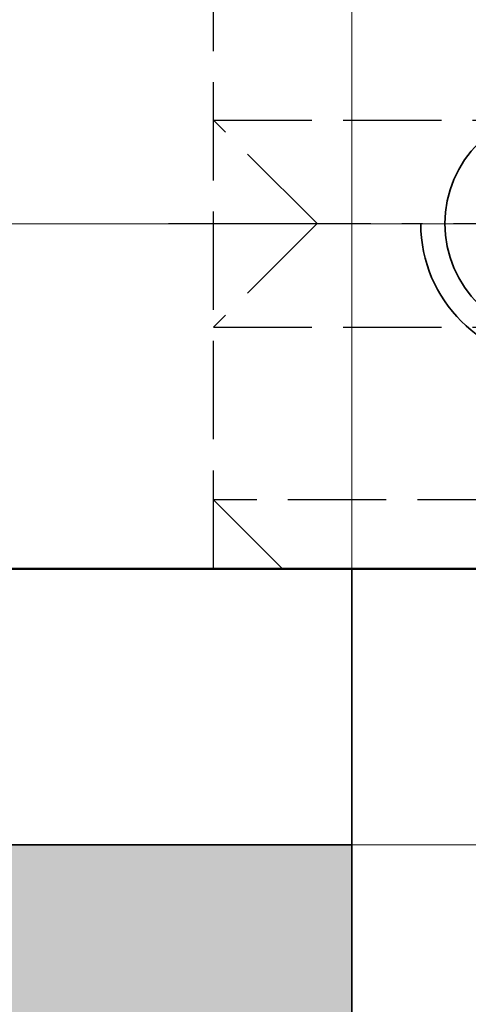
# Model space of a CAD drawing. Units: millimetres. Extents: x 0 to 29901, y 0 to 31204.
# Drawn here: x 3241 to 3247, y 2692 to 2706 of the extents above; entities that cross this region are included whole.
import ezdxf

# ---------------------------------------------------------------- set-up
doc = ezdxf.new("R2010")
doc.units = ezdxf.units.MM
doc.linetypes.add('AM_DIN_F_W050', pattern=[6.25, 4.75, -1.5])
doc.linetypes.add('AM_DIN_G_W050', pattern=[13.75, 9.75, -1.5, 1, -1.5])
for name, color, linetype, lineweight in [('Aluminium-AM_0', 40, 'Continuous', 35), ('Aluminium-AM_2', 50, 'Continuous', 70), ('AM_5', 9, 'Continuous', 20), ('AM_5 @ 1', 9, 'Continuous', 20), ('AM_5 @ 1.5', 9, 'Continuous', 20), ('AM_5 @ 5', 9, 'Continuous', 20), ('AM_8', 251, 'Continuous', 18), ('SchraubenundBeschläge-AM_0', 9, 'Continuous', 35), ('SchraubenundBeschläge-AM_1', 9, 'Continuous', 50), ('SchraubenundBeschläge-AM_3', 9, 'AM_DIN_F_W050', 25), ('SchraubenundBeschläge-AM_7', 5, 'AM_DIN_G_W050', 25)]:
    doc.layers.add(name, color=color, linetype=linetype, lineweight=lineweight)
doc.styles.get("Standard").update_dxf_attribs({"font": 'ARIALN.TTF'})
doc.dimstyles.new('AM_DIN$0', dxfattribs={"dimtxt": 3.5, "dimasz": 2.5, "dimexe": 1, "dimexo": 0, "dimgap": 1.5, "dimtad": 1, "dimdsep": 46, "dimtxsty": 'Standard', "dimblk": 'OBLIQUE', "dimcen": 0, "dimclrd": 256, "dimclre": 256, "dimclrt": 1, "dimazin": 2, "dimtp": 0.1, "dimtm": 0.1, "dimtfac": 0.71, "dimtmove": 2, "dimatfit": 3, "dimfxl": 1, "dimlwd": -1, "dimlwe": -1, "dimarcsym": 0})

# ---------------------------------------------------------------- blocks, each defined once
blk = doc.blocks.new('081011E')
at = {"layer": 'AM_8'}
h = blk.add_hatch(color=157, dxfattribs=at)
h.dxf.hatch_style = 1
h.paths.add_polyline_path([(39.26, 32.889, -0.261824), (39.5, 32.462), (39.5, 29.25), (37.5, 29.25), (37.5, 27.75), (39.5, 27.75), (39.5, 15.75), (37.5, 15.75), (37.5, 14.25), (39.5, 14.25), (39.5, 11.038, -0.261824), (39.26, 10.611), (37.48, 9.529, 0.261824), (37, 8.674), (37, 6.9, 0.585007), (37.304, 6.729), (38.828, 7.656, -0.13748), (38.984, 7.7), (39.2, 7.7, -0.414214), (39.5, 7.4), (39.5, 3.084, -0.57735), (39.35, 2.997), (37.445, 4.097, 0.798895), (37.201, 4.401), (36.984, 4.295, 0.244698), (36.819, 4.073), (36.429, 1.607, 0.466308), (36.73, 1.26), (37.652, 1.276, 0.358824), (37.947, 1.518, -0.455874), (38.34, 1.744), (38.812, 1.582, 0.083094), (39.3, 1.5), (41, 1.5), (41, 0), (75, 0), (75, 36), (63, 36, -0.414214), (62, 37), (62, 39, -0.414214), (63, 40), (63.5, 40), (63.5, 45), (59.5, 45), (59.5, 34.5, 0.414214), (60.5, 33.5), (69, 33.5, -0.414214), (72, 30.5), (72, 10, -0.414214), (69, 7), (60.267, 7, 0.339454), (59.301, 6.259), (58.627, 3.741, -0.339454), (57.661, 3), (52.5, 3), (52, 2.711), (51.5, 3), (47.3, 3, -0.414214), (42.3, 8), (42.3, 45), (39.5, 45), (39.5, 42), (39.3, 42, 0.083094), (38.812, 41.918), (38.34, 41.756, -0.414214), (37.958, 41.942), (37.931, 42.022, 0.315299), (37.652, 42.224), (36.73, 42.24, 0.466308), (36.429, 41.893), (36.819, 39.427, 0.244698), (36.984, 39.205), (37.201, 39.099, 0.798895), (37.445, 39.403), (39.35, 40.503, -0.57735), (39.5, 40.416), (39.5, 36.1, -0.414214), (39.2, 35.8), (38.984, 35.8, -0.13748), (38.828, 35.844), (37.304, 36.771, 0.585007), (37, 36.6), (37, 34.826, 0.261824), (37.48, 33.971)])
at = {"layer": 'Aluminium-AM_0'}
blk.add_lwpolyline([(60.5, 33.5, -0.414214), (59.5, 34.5), (59.5, 45), (63.5, 45), (63.5, 40), (63, 40, 0.414214), (62, 39), (62, 37, 0.414214), (63, 36), (75, 36), (75, 0)], format="xyb", dxfattribs=at)
blk = doc.blocks.new('0810101')
blk.add_blockref('081011E', (-3, -58))
blk = doc.blocks.new('SSG GB-OU')
at = {"layer": 'Aluminium-AM_0'}
blk.add_line((72, -18), (72, -22), dxfattribs=at)
at = {"layer": 'SchraubenundBeschläge-AM_0', "ltscale": 0.3}
blk.add_circle((75, -13), 1.65, dxfattribs=at)
blk.add_arc((75, -13), 2, 180, 90, dxfattribs=at)
at = {"layer": 'SchraubenundBeschläge-AM_1', "ltscale": 0.3}
blk.add_lwpolyline([(83, 64), (83, 34), (83, -18), (64.625, -18)], dxfattribs=at)
at = {"layer": 'SchraubenundBeschläge-AM_3', "ltscale": 0.3}
for p, q in [((70, -18), (70, 64)), ((70, -11.5), (80, -11.5)), ((71.5, -13), (70, -11.5)), ((71.5, -13), (70, -14.5)), ((70, -14.5), (80, -14.5))]:
    blk.add_line(p, q, dxfattribs=at)
for points in [[(80, -17), (70, -17)], [(70, -17), (71, -18)]]:
    blk.add_lwpolyline(points, dxfattribs=at)
at = {"layer": 'SchraubenundBeschläge-AM_7', "ltscale": 0.3}
blk.add_line((69.35, -13), (80.65, -13), dxfattribs=at)
blk = doc.blocks.new('KS6-OEssg')
for name in ['SSG GB-OU', '0810101']:
    blk.add_blockref(name, (3, -189))
blk = doc.blocks.new('_Oblique')
at = {"color": 0, "linetype": 'ByBlock', "lineweight": -2}
blk.add_line((-0.5, -0.5), (0.5, 0.5), dxfattribs=at)
blk = doc.blocks.new('*D26959')
at = {"layer": 'AM_5', "transparency": 16777216}
for p, q in [((3245.541, 2694.043), (3269.542, 2694.043)), ((3268.542, 2694.043), (3268.542, 2690.043)), ((3248.541, 2690.043), (3269.542, 2690.043))]:
    blk.add_line(p, q, dxfattribs=at)
at = {"layer": 'Defpoints', "color": 0, "transparency": 16777216}
for p in [(3245.541, 2694.043), (3248.541, 2690.043), (3268.542, 2690.043)]:
    blk.add_point(p, dxfattribs=at)
at = {"layer": 'AM_5', "transparency": 16777216, "xscale": 2.5, "yscale": 2.5, "zscale": 2.5}
for p, rotation in [((3268.542, 2694.043), 90), ((3268.542, 2690.043), 270)]:
    blk.add_blockref('_Oblique', p, dxfattribs=dict(at, rotation=rotation))
at = {"layer": 'AM_5', "color": 1, "transparency": 16777216, "insert": (3265.792, 2692.043), "char_height": 3.5, "attachment_point": 5, "rotation": 90}
blk.add_mtext('4', dxfattribs=at)
blk = doc.blocks.new('*D26960')
at = {"layer": 'AM_5', "transparency": 16777216}
for p, q in [((3245.541, 2694.043), (3270.042, 2694.043)), ((3268.542, 2694.043), (3268.542, 2690.043)), ((3248.541, 2690.043), (3270.042, 2690.043))]:
    blk.add_line(p, q, dxfattribs=at)
at = {"layer": 'Defpoints', "color": 0, "transparency": 16777216}
for p in [(3245.541, 2694.043), (3248.541, 2690.043), (3268.542, 2690.043)]:
    blk.add_point(p, dxfattribs=at)
at = {"layer": 'AM_5', "transparency": 16777216, "xscale": 3.75, "yscale": 3.75, "zscale": 3.75}
for p, rotation in [((3268.542, 2694.043), 90), ((3268.542, 2690.043), 270)]:
    blk.add_blockref('_Oblique', p, dxfattribs=dict(at, rotation=rotation))
at = {"layer": 'AM_5', "color": 1, "transparency": 16777216, "insert": (3280.167, 2692.043), "char_height": 5.25, "attachment_point": 5, "rotation": 90}
blk.add_mtext('4', dxfattribs=at)
blk = doc.blocks.new('*D26961')
at = {"layer": 'AM_5', "transparency": 16777216}
for p, q in [((3268.542, 2694.043), (3268.542, 2706.543)), ((3245.541, 2694.043), (3273.542, 2694.043)), ((3268.542, 2694.043), (3268.542, 2690.043)), ((3248.541, 2690.043), (3273.542, 2690.043)), ((3268.542, 2690.043), (3268.542, 2677.543))]:
    blk.add_line(p, q, dxfattribs=at)
at = {"layer": 'Defpoints', "color": 0, "transparency": 16777216}
for p in [(3245.541, 2694.043), (3248.541, 2690.043), (3268.542, 2690.043)]:
    blk.add_point(p, dxfattribs=at)
at = {"layer": 'AM_5', "transparency": 16777216, "xscale": 12.5, "yscale": 12.5, "zscale": 12.5}
for p, rotation in [((3268.542, 2694.043), 270), ((3268.542, 2690.043), 90)]:
    blk.add_blockref('_Oblique', p, dxfattribs=dict(at, rotation=rotation))
at = {"layer": 'AM_5', "color": 1, "transparency": 16777216, "insert": (3307.292, 2692.043), "char_height": 17.5, "attachment_point": 5, "rotation": 90}
blk.add_mtext('4', dxfattribs=at)
blk = doc.blocks.new('*D26975')
at = {"layer": 'AM_5', "transparency": 16777216}
for p, q in [((3170.741, 2700.043), (3155.041, 2700.043)), ((3156.541, 2700.043), (3156.541, 2694.043)), ((3245.541, 2694.043), (3155.041, 2694.043))]:
    blk.add_line(p, q, dxfattribs=at)
at = {"layer": 'Defpoints', "color": 0, "transparency": 16777216}
for p in [(3170.741, 2700.043), (3156.541, 2694.043), (3245.541, 2694.043)]:
    blk.add_point(p, dxfattribs=at)
at = {"layer": 'AM_5', "transparency": 16777216, "xscale": 3.75, "yscale": 3.75, "zscale": 3.75}
for p, rotation in [((3156.541, 2700.043), 90), ((3156.541, 2694.043), 270)]:
    blk.add_blockref('_Oblique', p, dxfattribs=dict(at, rotation=rotation))
at = {"layer": 'AM_5', "color": 1, "transparency": 16777216, "insert": (3148.986, 2697.043), "char_height": 5.25, "attachment_point": 5, "rotation": 90}
blk.add_mtext('6', dxfattribs=at)
blk = doc.blocks.new('*D26976')
at = {"layer": 'AM_5', "transparency": 16777216}
for p, q in [((3170.741, 2700.043), (3155.541, 2700.043)), ((3156.541, 2700.043), (3156.541, 2694.043)), ((3245.541, 2694.043), (3155.541, 2694.043))]:
    blk.add_line(p, q, dxfattribs=at)
at = {"layer": 'Defpoints', "color": 0, "transparency": 16777216}
for p in [(3170.741, 2700.043), (3156.541, 2694.043), (3245.541, 2694.043)]:
    blk.add_point(p, dxfattribs=at)
at = {"layer": 'AM_5', "transparency": 16777216, "xscale": 2.5, "yscale": 2.5, "zscale": 2.5}
for p, rotation in [((3156.541, 2700.043), 90), ((3156.541, 2694.043), 270)]:
    blk.add_blockref('_Oblique', p, dxfattribs=dict(at, rotation=rotation))
at = {"layer": 'AM_5', "color": 1, "transparency": 16777216, "insert": (3153.254, 2697.043), "char_height": 3.5, "attachment_point": 5, "rotation": 90}
blk.add_mtext('6', dxfattribs=at)
blk = doc.blocks.new('*D26977')
at = {"layer": 'AM_5', "transparency": 16777216}
for p, q in [((3156.541, 2700.043), (3156.541, 2712.543)), ((3170.741, 2700.043), (3151.541, 2700.043)), ((3156.541, 2700.043), (3156.541, 2694.043)), ((3245.541, 2694.043), (3151.541, 2694.043)), ((3156.541, 2694.043), (3156.541, 2681.543))]:
    blk.add_line(p, q, dxfattribs=at)
at = {"layer": 'Defpoints', "color": 0, "transparency": 16777216}
for p in [(3170.741, 2700.043), (3156.541, 2694.043), (3245.541, 2694.043)]:
    blk.add_point(p, dxfattribs=at)
at = {"layer": 'AM_5', "transparency": 16777216, "xscale": 12.5, "yscale": 12.5, "zscale": 12.5}
for p, rotation in [((3156.541, 2700.043), 270), ((3156.541, 2694.043), 90)]:
    blk.add_blockref('_Oblique', p, dxfattribs=dict(at, rotation=rotation))
at = {"layer": 'AM_5', "color": 1, "transparency": 16777216, "insert": (3131.356, 2697.043), "char_height": 17.5, "attachment_point": 5, "rotation": 90}
blk.add_mtext('6', dxfattribs=at)
blk = doc.blocks.new('*D26979')
at = {"layer": 'AM_5', "transparency": 16777216}
for p, q in [((3173.441, 2716.043), (3147.541, 2716.043)), ((3148.541, 2716.043), (3148.541, 2694.043)), ((3245.541, 2694.043), (3147.541, 2694.043))]:
    blk.add_line(p, q, dxfattribs=at)
at = {"layer": 'Defpoints', "color": 0, "transparency": 16777216}
for p in [(3173.441, 2716.043), (3148.541, 2694.043), (3245.541, 2694.043)]:
    blk.add_point(p, dxfattribs=at)
at = {"layer": 'AM_5', "transparency": 16777216, "xscale": 2.5, "yscale": 2.5, "zscale": 2.5}
for p, rotation in [((3148.541, 2716.043), 90), ((3148.541, 2694.043), 270)]:
    blk.add_blockref('_Oblique', p, dxfattribs=dict(at, rotation=rotation))
at = {"layer": 'AM_5', "color": 1, "transparency": 16777216, "insert": (3145.284, 2705.043), "char_height": 3.5, "attachment_point": 5, "rotation": 90}
blk.add_mtext('22', dxfattribs=at)
blk = doc.blocks.new('*D26980')
at = {"layer": 'AM_5', "transparency": 16777216}
for p, q in [((3173.441, 2716.043), (3147.041, 2716.043)), ((3148.541, 2716.043), (3148.541, 2694.043)), ((3245.541, 2694.043), (3147.041, 2694.043))]:
    blk.add_line(p, q, dxfattribs=at)
at = {"layer": 'Defpoints', "color": 0, "transparency": 16777216}
for p in [(3173.441, 2716.043), (3148.541, 2694.043), (3245.541, 2694.043)]:
    blk.add_point(p, dxfattribs=at)
at = {"layer": 'AM_5', "transparency": 16777216, "xscale": 3.75, "yscale": 3.75, "zscale": 3.75}
for p, rotation in [((3148.541, 2716.043), 90), ((3148.541, 2694.043), 270)]:
    blk.add_blockref('_Oblique', p, dxfattribs=dict(at, rotation=rotation))
at = {"layer": 'AM_5', "color": 1, "transparency": 16777216, "insert": (3143.656, 2705.043), "char_height": 5.25, "attachment_point": 5, "rotation": 90}
blk.add_mtext('22', dxfattribs=at)
blk = doc.blocks.new('*D26981')
at = {"layer": 'AM_5', "transparency": 16777216}
for p, q in [((3173.441, 2716.043), (3143.541, 2716.043)), ((3148.541, 2716.043), (3148.541, 2694.043)), ((3245.541, 2694.043), (3143.541, 2694.043))]:
    blk.add_line(p, q, dxfattribs=at)
at = {"layer": 'Defpoints', "color": 0, "transparency": 16777216}
for p in [(3173.441, 2716.043), (3148.541, 2694.043), (3245.541, 2694.043)]:
    blk.add_point(p, dxfattribs=at)
at = {"layer": 'AM_5', "transparency": 16777216, "xscale": 12.5, "yscale": 12.5, "zscale": 12.5}
for p, rotation in [((3148.541, 2716.043), 90), ((3148.541, 2694.043), 270)]:
    blk.add_blockref('_Oblique', p, dxfattribs=dict(at, rotation=rotation))
at = {"layer": 'AM_5', "color": 1, "transparency": 16777216, "insert": (3123.506, 2705.043), "char_height": 17.5, "attachment_point": 5, "rotation": 90}
blk.add_mtext('22', dxfattribs=at)
blk = doc.blocks.new('*D26983')
at = {"layer": 'AM_5', "transparency": 16777216}
for p, q in [((3240.541, 2716.043), (3269.541, 2716.043)), ((3268.541, 2716.043), (3268.541, 2703.043)), ((3234.041, 2703.043), (3269.541, 2703.043))]:
    blk.add_line(p, q, dxfattribs=at)
at = {"layer": 'Defpoints', "color": 0, "transparency": 16777216}
for p in [(3240.541, 2716.043), (3234.041, 2703.043), (3268.541, 2703.043)]:
    blk.add_point(p, dxfattribs=at)
at = {"layer": 'AM_5', "transparency": 16777216, "xscale": 2.5, "yscale": 2.5, "zscale": 2.5}
for p, rotation in [((3268.541, 2716.043), 90), ((3268.541, 2703.043), 270)]:
    blk.add_blockref('_Oblique', p, dxfattribs=dict(at, rotation=rotation))
at = {"layer": 'AM_5', "color": 1, "transparency": 16777216, "insert": (3265.754, 2709.543), "char_height": 3.5, "attachment_point": 5, "rotation": 90}
blk.add_mtext('13', dxfattribs=at)
blk = doc.blocks.new('*D26984')
at = {"layer": 'AM_5', "transparency": 16777216}
for p, q in [((3240.541, 2716.043), (3270.041, 2716.043)), ((3268.541, 2716.043), (3268.541, 2703.043)), ((3234.041, 2703.043), (3270.041, 2703.043))]:
    blk.add_line(p, q, dxfattribs=at)
at = {"layer": 'Defpoints', "color": 0, "transparency": 16777216}
for p in [(3240.541, 2716.043), (3234.041, 2703.043), (3268.541, 2703.043)]:
    blk.add_point(p, dxfattribs=at)
at = {"layer": 'AM_5', "transparency": 16777216, "xscale": 3.75, "yscale": 3.75, "zscale": 3.75}
for p, rotation in [((3268.541, 2716.043), 90), ((3268.541, 2703.043), 270)]:
    blk.add_blockref('_Oblique', p, dxfattribs=dict(at, rotation=rotation))
at = {"layer": 'AM_5', "color": 1, "transparency": 16777216, "insert": (3264.361, 2709.543), "char_height": 5.25, "attachment_point": 5, "rotation": 90}
blk.add_mtext('13', dxfattribs=at)
blk = doc.blocks.new('*D26985')
at = {"layer": 'AM_5', "transparency": 16777216}
for p, q in [((3240.541, 2716.043), (3273.541, 2716.043)), ((3268.541, 2716.043), (3268.541, 2703.043)), ((3234.041, 2703.043), (3273.541, 2703.043))]:
    blk.add_line(p, q, dxfattribs=at)
at = {"layer": 'Defpoints', "color": 0, "transparency": 16777216}
for p in [(3240.541, 2716.043), (3234.041, 2703.043), (3268.541, 2703.043)]:
    blk.add_point(p, dxfattribs=at)
at = {"layer": 'AM_5', "transparency": 16777216, "xscale": 12.5, "yscale": 12.5, "zscale": 12.5}
for p, rotation in [((3268.541, 2716.043), 90), ((3268.541, 2703.043), 270)]:
    blk.add_blockref('_Oblique', p, dxfattribs=dict(at, rotation=rotation))
at = {"layer": 'AM_5', "color": 1, "transparency": 16777216, "insert": (3307.846, 2709.543), "char_height": 17.5, "attachment_point": 5, "rotation": 90}
blk.add_mtext('13', dxfattribs=at)
blk = doc.blocks.new('*D26987')
at = {"layer": 'AM_5', "transparency": 16777216}
for p, q in [((3234.041, 2703.043), (3269.542, 2703.043)), ((3268.542, 2703.043), (3268.542, 2694.043)), ((3245.541, 2694.043), (3269.542, 2694.043))]:
    blk.add_line(p, q, dxfattribs=at)
at = {"layer": 'Defpoints', "color": 0, "transparency": 16777216}
for p in [(3234.041, 2703.043), (3245.541, 2694.043), (3268.542, 2694.043)]:
    blk.add_point(p, dxfattribs=at)
at = {"layer": 'AM_5', "transparency": 16777216, "xscale": 2.5, "yscale": 2.5, "zscale": 2.5}
for p, rotation in [((3268.542, 2703.043), 90), ((3268.542, 2694.043), 270)]:
    blk.add_blockref('_Oblique', p, dxfattribs=dict(at, rotation=rotation))
at = {"layer": 'AM_5', "color": 1, "transparency": 16777216, "insert": (3265.755, 2698.543), "char_height": 3.5, "attachment_point": 5, "rotation": 90}
blk.add_mtext('9', dxfattribs=at)
blk = doc.blocks.new('*D26988')
at = {"layer": 'AM_5', "transparency": 16777216}
for p, q in [((3234.041, 2703.043), (3270.042, 2703.043)), ((3268.542, 2703.043), (3268.542, 2694.043)), ((3245.541, 2694.043), (3270.042, 2694.043))]:
    blk.add_line(p, q, dxfattribs=at)
at = {"layer": 'Defpoints', "color": 0, "transparency": 16777216}
for p in [(3234.041, 2703.043), (3245.541, 2694.043), (3268.542, 2694.043)]:
    blk.add_point(p, dxfattribs=at)
at = {"layer": 'AM_5', "transparency": 16777216, "xscale": 3.75, "yscale": 3.75, "zscale": 3.75}
for p, rotation in [((3268.542, 2703.043), 90), ((3268.542, 2694.043), 270)]:
    blk.add_blockref('_Oblique', p, dxfattribs=dict(at, rotation=rotation))
at = {"layer": 'AM_5', "color": 1, "transparency": 16777216, "insert": (3264.361, 2698.543), "char_height": 5.25, "attachment_point": 5, "rotation": 90}
blk.add_mtext('9', dxfattribs=at)
blk = doc.blocks.new('*D26989')
at = {"layer": 'AM_5', "transparency": 16777216}
for p, q in [((3268.542, 2703.043), (3268.542, 2715.543)), ((3234.041, 2703.043), (3273.542, 2703.043)), ((3268.542, 2703.043), (3268.542, 2694.043)), ((3245.541, 2694.043), (3273.542, 2694.043)), ((3268.542, 2694.043), (3268.542, 2681.543))]:
    blk.add_line(p, q, dxfattribs=at)
at = {"layer": 'Defpoints', "color": 0, "transparency": 16777216}
for p in [(3234.041, 2703.043), (3245.541, 2694.043), (3268.542, 2694.043)]:
    blk.add_point(p, dxfattribs=at)
at = {"layer": 'AM_5', "transparency": 16777216, "xscale": 12.5, "yscale": 12.5, "zscale": 12.5}
for p, rotation in [((3268.542, 2703.043), 270), ((3268.542, 2694.043), 90)]:
    blk.add_blockref('_Oblique', p, dxfattribs=dict(at, rotation=rotation))
at = {"layer": 'AM_5', "color": 1, "transparency": 16777216, "insert": (3307.847, 2698.543), "char_height": 17.5, "attachment_point": 5, "rotation": 90}
blk.add_mtext('9', dxfattribs=at)
blk = doc.blocks.new('*D20081')
at = {"layer": 'AM_5', "transparency": 16777216}
for p, q in [((3170.741, 2700.043), (3155.541, 2700.043)), ((3156.541, 2700.043), (3156.541, 2694.043)), ((3245.541, 2694.043), (3155.541, 2694.043))]:
    blk.add_line(p, q, dxfattribs=at)
at = {"layer": 'Defpoints', "color": 0, "transparency": 16777216}
for p in [(3170.741, 2700.043), (3156.541, 2694.043), (3245.541, 2694.043)]:
    blk.add_point(p, dxfattribs=at)
at = {"layer": 'AM_5', "transparency": 16777216, "xscale": 2.5, "yscale": 2.5, "zscale": 2.5}
for p, rotation in [((3156.541, 2700.043), 90), ((3156.541, 2694.043), 270)]:
    blk.add_blockref('_Oblique', p, dxfattribs=dict(at, rotation=rotation))
at = {"layer": 'AM_5', "color": 1, "transparency": 16777216, "insert": (3153.254, 2697.043), "char_height": 3.5, "attachment_point": 5, "rotation": 90}
blk.add_mtext('6', dxfattribs=at)
blk = doc.blocks.new('*D26991')
at = {"layer": 'AM_5', "transparency": 16777216}
for p, q in [((3173.441, 2716.043), (3147.541, 2716.043)), ((3148.541, 2716.043), (3148.541, 2694.043)), ((3245.541, 2694.043), (3147.541, 2694.043))]:
    blk.add_line(p, q, dxfattribs=at)
at = {"layer": 'Defpoints', "color": 0, "transparency": 16777216}
for p in [(3173.441, 2716.043), (3148.541, 2694.043), (3245.541, 2694.043)]:
    blk.add_point(p, dxfattribs=at)
at = {"layer": 'AM_5', "transparency": 16777216, "xscale": 2.5, "yscale": 2.5, "zscale": 2.5}
for p, rotation in [((3148.541, 2716.043), 90), ((3148.541, 2694.043), 270)]:
    blk.add_blockref('_Oblique', p, dxfattribs=dict(at, rotation=rotation))
at = {"layer": 'AM_5', "color": 1, "transparency": 16777216, "insert": (3145.284, 2705.043), "char_height": 3.5, "attachment_point": 5, "rotation": 90}
blk.add_mtext('22', dxfattribs=at)
blk = doc.blocks.new('*D26992')
at = {"layer": 'AM_5', "transparency": 16777216}
for p, q in [((3173.441, 2716.043), (3147.041, 2716.043)), ((3148.541, 2716.043), (3148.541, 2694.043)), ((3245.541, 2694.043), (3147.041, 2694.043))]:
    blk.add_line(p, q, dxfattribs=at)
at = {"layer": 'Defpoints', "color": 0, "transparency": 16777216}
for p in [(3173.441, 2716.043), (3148.541, 2694.043), (3245.541, 2694.043)]:
    blk.add_point(p, dxfattribs=at)
at = {"layer": 'AM_5', "transparency": 16777216, "xscale": 3.75, "yscale": 3.75, "zscale": 3.75}
for p, rotation in [((3148.541, 2716.043), 90), ((3148.541, 2694.043), 270)]:
    blk.add_blockref('_Oblique', p, dxfattribs=dict(at, rotation=rotation))
at = {"layer": 'AM_5', "color": 1, "transparency": 16777216, "insert": (3143.656, 2705.043), "char_height": 5.25, "attachment_point": 5, "rotation": 90}
blk.add_mtext('22', dxfattribs=at)
blk = doc.blocks.new('*D26993')
at = {"layer": 'AM_5', "transparency": 16777216}
for p, q in [((3173.441, 2716.043), (3143.541, 2716.043)), ((3148.541, 2716.043), (3148.541, 2694.043)), ((3245.541, 2694.043), (3143.541, 2694.043))]:
    blk.add_line(p, q, dxfattribs=at)
at = {"layer": 'Defpoints', "color": 0, "transparency": 16777216}
for p in [(3173.441, 2716.043), (3148.541, 2694.043), (3245.541, 2694.043)]:
    blk.add_point(p, dxfattribs=at)
at = {"layer": 'AM_5', "transparency": 16777216, "xscale": 12.5, "yscale": 12.5, "zscale": 12.5}
for p, rotation in [((3148.541, 2716.043), 90), ((3148.541, 2694.043), 270)]:
    blk.add_blockref('_Oblique', p, dxfattribs=dict(at, rotation=rotation))
at = {"layer": 'AM_5', "color": 1, "transparency": 16777216, "insert": (3123.506, 2705.043), "char_height": 17.5, "attachment_point": 5, "rotation": 90}
blk.add_mtext('22', dxfattribs=at)
blk = doc.blocks.new('*D26999')
at = {"layer": 'AM_5', "transparency": 16777216}
for p, q in [((3148.541, 2694.043), (3148.541, 2696.543)), ((3245.541, 2694.043), (3147.541, 2694.043)), ((3148.541, 2693.043), (3148.541, 2694.043)), ((3162.572, 2693.043), (3147.541, 2693.043)), ((3148.541, 2693.043), (3148.541, 2690.543))]:
    blk.add_line(p, q, dxfattribs=at)
at = {"layer": 'Defpoints', "color": 0, "transparency": 16777216}
for p in [(3148.541, 2694.043), (3245.541, 2694.043), (3162.572, 2693.043)]:
    blk.add_point(p, dxfattribs=at)
at = {"layer": 'AM_5', "transparency": 16777216, "xscale": 2.5, "yscale": 2.5, "zscale": 2.5}
for p, rotation in [((3148.541, 2694.043), 270), ((3148.541, 2693.043), 90)]:
    blk.add_blockref('_Oblique', p, dxfattribs=dict(at, rotation=rotation))
at = {"layer": 'AM_5', "color": 1, "transparency": 16777216, "insert": (3148.541, 2684.301), "char_height": 3.5, "attachment_point": 5, "rotation": 90}
blk.add_mtext('1', dxfattribs=at)
blk = doc.blocks.new('*D27000')
at = {"layer": 'AM_5', "transparency": 16777216}
for p, q in [((3148.541, 2694.043), (3148.541, 2695.71)), ((3245.541, 2694.043), (3147.875, 2694.043)), ((3148.541, 2693.043), (3148.541, 2694.043)), ((3162.572, 2693.043), (3147.875, 2693.043)), ((3148.541, 2693.043), (3148.541, 2691.377))]:
    blk.add_line(p, q, dxfattribs=at)
at = {"layer": 'Defpoints', "color": 0, "transparency": 16777216}
for p in [(3148.541, 2694.043), (3245.541, 2694.043), (3162.572, 2693.043)]:
    blk.add_point(p, dxfattribs=at)
at = {"layer": 'AM_5', "transparency": 16777216, "xscale": 1.666666666666667, "yscale": 1.666666666666667, "zscale": 1.666666666666667}
for p, rotation in [((3148.541, 2694.043), 270), ((3148.541, 2693.043), 90)]:
    blk.add_blockref('_Oblique', p, dxfattribs=dict(at, rotation=rotation))
at = {"layer": 'AM_5', "color": 1, "transparency": 16777216, "insert": (3148.541, 2684.301), "char_height": 2.333, "attachment_point": 5, "rotation": 90}
blk.add_mtext('1', dxfattribs=at)
blk = doc.blocks.new('*D27001')
at = {"layer": 'AM_5', "transparency": 16777216}
for p, q in [((3148.541, 2694.043), (3148.541, 2702.377)), ((3245.541, 2694.043), (3145.208, 2694.043)), ((3148.541, 2693.043), (3148.541, 2694.043)), ((3162.572, 2693.043), (3145.208, 2693.043)), ((3148.541, 2693.043), (3148.541, 2684.71))]:
    blk.add_line(p, q, dxfattribs=at)
at = {"layer": 'Defpoints', "color": 0, "transparency": 16777216}
for p in [(3148.541, 2694.043), (3245.541, 2694.043), (3162.572, 2693.043)]:
    blk.add_point(p, dxfattribs=at)
at = {"layer": 'AM_5', "transparency": 16777216, "xscale": 8.333333333333332, "yscale": 8.333333333333332, "zscale": 8.333333333333332}
for p, rotation in [((3148.541, 2694.043), 270), ((3148.541, 2693.043), 90)]:
    blk.add_blockref('_Oblique', p, dxfattribs=dict(at, rotation=rotation))
at = {"layer": 'AM_5', "color": 1, "transparency": 16777216, "insert": (3148.541, 2684.301), "char_height": 11.667, "attachment_point": 5, "rotation": 90}
blk.add_mtext('1', dxfattribs=at)
blk = doc.blocks.new('*D27003')
at = {"layer": 'AM_5', "transparency": 16777216}
for p, q in [((3173.441, 2716.043), (3147.041, 2716.043)), ((3148.541, 2716.043), (3148.541, 2694.043)), ((3245.541, 2694.043), (3147.041, 2694.043))]:
    blk.add_line(p, q, dxfattribs=at)
at = {"layer": 'Defpoints', "color": 0, "transparency": 16777216}
for p in [(3173.441, 2716.043), (3148.541, 2694.043), (3245.541, 2694.043)]:
    blk.add_point(p, dxfattribs=at)
at = {"layer": 'AM_5', "transparency": 16777216, "xscale": 3.75, "yscale": 3.75, "zscale": 3.75}
for p, rotation in [((3148.541, 2716.043), 90), ((3148.541, 2694.043), 270)]:
    blk.add_blockref('_Oblique', p, dxfattribs=dict(at, rotation=rotation))
at = {"layer": 'AM_5', "color": 1, "transparency": 16777216, "insert": (3143.656, 2705.043), "char_height": 5.25, "attachment_point": 5, "rotation": 90}
blk.add_mtext('22', dxfattribs=at)
blk = doc.blocks.new('*D27004')
at = {"layer": 'AM_5', "transparency": 16777216}
for p, q in [((3173.441, 2716.043), (3147.541, 2716.043)), ((3148.541, 2716.043), (3148.541, 2694.043)), ((3245.541, 2694.043), (3147.541, 2694.043))]:
    blk.add_line(p, q, dxfattribs=at)
at = {"layer": 'Defpoints', "color": 0, "transparency": 16777216}
for p in [(3173.441, 2716.043), (3148.541, 2694.043), (3245.541, 2694.043)]:
    blk.add_point(p, dxfattribs=at)
at = {"layer": 'AM_5', "transparency": 16777216, "xscale": 2.5, "yscale": 2.5, "zscale": 2.5}
for p, rotation in [((3148.541, 2716.043), 90), ((3148.541, 2694.043), 270)]:
    blk.add_blockref('_Oblique', p, dxfattribs=dict(at, rotation=rotation))
at = {"layer": 'AM_5', "color": 1, "transparency": 16777216, "insert": (3145.284, 2705.043), "char_height": 3.5, "attachment_point": 5, "rotation": 90}
blk.add_mtext('22', dxfattribs=at)
blk = doc.blocks.new('*D27005')
at = {"layer": 'AM_5', "transparency": 16777216}
for p, q in [((3173.441, 2716.043), (3143.541, 2716.043)), ((3148.541, 2716.043), (3148.541, 2694.043)), ((3245.541, 2694.043), (3143.541, 2694.043))]:
    blk.add_line(p, q, dxfattribs=at)
at = {"layer": 'Defpoints', "color": 0, "transparency": 16777216}
for p in [(3173.441, 2716.043), (3148.541, 2694.043), (3245.541, 2694.043)]:
    blk.add_point(p, dxfattribs=at)
at = {"layer": 'AM_5', "transparency": 16777216, "xscale": 12.5, "yscale": 12.5, "zscale": 12.5}
for p, rotation in [((3148.541, 2716.043), 90), ((3148.541, 2694.043), 270)]:
    blk.add_blockref('_Oblique', p, dxfattribs=dict(at, rotation=rotation))
at = {"layer": 'AM_5', "color": 1, "transparency": 16777216, "insert": (3123.506, 2705.043), "char_height": 17.5, "attachment_point": 5, "rotation": 90}
blk.add_mtext('22', dxfattribs=at)
blk = doc.blocks.new('*D925')
at = {"layer": 'AM_5', "transparency": 16777216}
for p, q in [((3245.541, 2694.043), (3245.541, 2791.043)), ((3248.541, 2690.043), (3248.541, 2791.043)), ((3245.541, 2790.043), (3243.041, 2790.043)), ((3245.541, 2790.043), (3248.541, 2790.043)), ((3248.541, 2790.043), (3251.041, 2790.043))]:
    blk.add_line(p, q, dxfattribs=at)
at = {"layer": 'Defpoints', "color": 0, "transparency": 16777216}
for p in [(3248.541, 2790.043), (3245.541, 2694.043), (3248.541, 2690.043)]:
    blk.add_point(p, dxfattribs=at)
at = {"layer": 'AM_5', "transparency": 16777216, "xscale": 2.5, "yscale": 2.5, "zscale": 2.5}
blk.add_blockref('_Oblique', (3245.541, 2790.043), dxfattribs=at)
at = {"layer": 'AM_5', "transparency": 16777216, "xscale": 2.5, "yscale": 2.5, "zscale": 2.5, "rotation": 180}
blk.add_blockref('_Oblique', (3248.541, 2790.043), dxfattribs=at)
at = {"layer": 'AM_5', "color": 1, "transparency": 16777216, "insert": (3257.826, 2790.043), "char_height": 3.5, "attachment_point": 5}
blk.add_mtext('3', dxfattribs=at)
blk = doc.blocks.new('*U33519')
at = {"layer": 'AM_5 @ 1'}
dim = blk.add_linear_dim(base=(3268.542, 2690.043), p1=(3245.541, 2694.043), p2=(3248.541, 2690.043), angle=90, dimstyle='AM_DIN$0', override={"dimscale": 1, "dimgap": 1, "dimtix": 0, "dimtofl": 1, "dimtmove": 2, "dimatfit": 3}, dxfattribs=at)
dim.commit()
dim.dimension.update_dxf_attribs({"geometry": '*D26959', "text_midpoint": (3265.792, 2692.043)})
at = {"layer": 'AM_5 @ 1.5'}
dim = blk.add_linear_dim(base=(3268.542, 2690.043), p1=(3245.541, 2694.043), p2=(3248.541, 2690.043), angle=90, dimstyle='AM_DIN$0', override={"dimscale": 1.5, "dimgap": 1, "dimtix": 0, "dimtofl": 1, "dimtmove": 2, "dimatfit": 3}, dxfattribs=at)
dim.commit()
dim.dimension.update_dxf_attribs({"geometry": '*D26960', "text_midpoint": (3280.167, 2692.043)})
at = {"layer": 'AM_5 @ 5'}
dim = blk.add_linear_dim(base=(3268.542, 2690.043), p1=(3245.541, 2694.043), p2=(3248.541, 2690.043), angle=90, dimstyle='AM_DIN$0', override={"dimscale": 5, "dimgap": 1, "dimtix": 0, "dimtofl": 1, "dimtmove": 2, "dimatfit": 3}, dxfattribs=at)
dim.commit()
dim.dimension.update_dxf_attribs({"geometry": '*D26961', "text_midpoint": (3307.292, 2692.043)})
blk = doc.blocks.new('*U33523')
at = {"layer": 'AM_5 @ 1'}
dim = blk.add_linear_dim(base=(3156.541, 2694.043), p1=(3170.741, 2700.043), p2=(3245.541, 2694.043), angle=90, dimstyle='AM_DIN$0', override={"dimscale": 1, "dimtix": 0, "dimtofl": 1, "dimtmove": 2, "dimatfit": 3}, dxfattribs=at)
dim.commit()
dim.dimension.update_dxf_attribs({"geometry": '*D26976', "text_midpoint": (3153.254, 2697.043)})
at = {"layer": 'AM_5 @ 1.5'}
dim = blk.add_linear_dim(base=(3156.541, 2694.043), p1=(3170.741, 2700.043), p2=(3245.541, 2694.043), angle=90, dimstyle='AM_DIN$0', override={"dimscale": 1.5, "dimtix": 0, "dimtofl": 1, "dimtmove": 2, "dimatfit": 3}, dxfattribs=at)
dim.commit()
dim.dimension.update_dxf_attribs({"geometry": '*D26975', "text_midpoint": (3148.986, 2697.043)})
at = {"layer": 'AM_5 @ 5'}
dim = blk.add_linear_dim(base=(3156.541, 2694.043), p1=(3170.741, 2700.043), p2=(3245.541, 2694.043), angle=90, dimstyle='AM_DIN$0', override={"dimscale": 5, "dimtix": 0, "dimtofl": 1, "dimtmove": 2, "dimatfit": 3}, dxfattribs=at)
dim.commit()
dim.dimension.update_dxf_attribs({"geometry": '*D26977', "text_midpoint": (3131.356, 2697.043)})
blk = doc.blocks.new('*U33524')
at = {"layer": 'AM_5 @ 1'}
dim = blk.add_linear_dim(base=(3148.541, 2694.043), p1=(3173.441, 2716.043), p2=(3245.541, 2694.043), angle=90, dimstyle='AM_DIN$0', override={"dimscale": 1, "dimtix": 0, "dimtofl": 1, "dimtmove": 2, "dimatfit": 3}, dxfattribs=at)
dim.commit()
dim.dimension.update_dxf_attribs({"geometry": '*D26979', "text_midpoint": (3145.284, 2705.043)})
at = {"layer": 'AM_5 @ 1.5'}
dim = blk.add_linear_dim(base=(3148.541, 2694.043), p1=(3173.441, 2716.043), p2=(3245.541, 2694.043), angle=90, dimstyle='AM_DIN$0', override={"dimscale": 1.5, "dimtix": 0, "dimtofl": 1, "dimtmove": 2, "dimatfit": 3}, dxfattribs=at)
dim.commit()
dim.dimension.update_dxf_attribs({"geometry": '*D26980', "text_midpoint": (3143.656, 2705.043)})
at = {"layer": 'AM_5 @ 5'}
dim = blk.add_linear_dim(base=(3148.541, 2694.043), p1=(3173.441, 2716.043), p2=(3245.541, 2694.043), angle=90, dimstyle='AM_DIN$0', override={"dimscale": 5, "dimtix": 0, "dimtofl": 1, "dimtmove": 2, "dimatfit": 3}, dxfattribs=at)
dim.commit()
dim.dimension.update_dxf_attribs({"geometry": '*D26981', "text_midpoint": (3123.506, 2705.043)})
blk = doc.blocks.new('*U33525')
at = {"layer": 'AM_5 @ 1'}
dim = blk.add_linear_dim(base=(3268.541, 2703.043), p1=(3240.541, 2716.043), p2=(3234.041, 2703.043), angle=90, dimstyle='AM_DIN$0', override={"dimscale": 1, "dimgap": 1, "dimtix": 0, "dimtofl": 1, "dimtmove": 2, "dimatfit": 3}, dxfattribs=at)
dim.commit()
dim.dimension.update_dxf_attribs({"geometry": '*D26983', "text_midpoint": (3265.754, 2709.543)})
at = {"layer": 'AM_5 @ 1.5'}
dim = blk.add_linear_dim(base=(3268.541, 2703.043), p1=(3240.541, 2716.043), p2=(3234.041, 2703.043), angle=90, dimstyle='AM_DIN$0', override={"dimscale": 1.5, "dimgap": 1, "dimtix": 0, "dimtofl": 1, "dimtmove": 2, "dimatfit": 3}, dxfattribs=at)
dim.commit()
dim.dimension.update_dxf_attribs({"geometry": '*D26984', "text_midpoint": (3264.361, 2709.543)})
at = {"layer": 'AM_5 @ 5'}
dim = blk.add_linear_dim(base=(3268.541, 2703.043), p1=(3240.541, 2716.043), p2=(3234.041, 2703.043), angle=90, dimstyle='AM_DIN$0', override={"dimscale": 5, "dimgap": 1, "dimtix": 0, "dimtofl": 1, "dimtmove": 2, "dimatfit": 3}, dxfattribs=at)
dim.commit()
dim.dimension.update_dxf_attribs({"geometry": '*D26985', "text_midpoint": (3307.846, 2709.543)})
blk = doc.blocks.new('*U33526')
at = {"layer": 'AM_5 @ 1'}
dim = blk.add_linear_dim(base=(3268.542, 2694.043), p1=(3234.041, 2703.043), p2=(3245.541, 2694.043), angle=90, dimstyle='AM_DIN$0', override={"dimscale": 1, "dimgap": 1, "dimtix": 0, "dimtofl": 1, "dimtmove": 2, "dimatfit": 3}, dxfattribs=at)
dim.commit()
dim.dimension.update_dxf_attribs({"geometry": '*D26987', "text_midpoint": (3265.755, 2698.543)})
at = {"layer": 'AM_5 @ 1.5'}
dim = blk.add_linear_dim(base=(3268.542, 2694.043), p1=(3234.041, 2703.043), p2=(3245.541, 2694.043), angle=90, dimstyle='AM_DIN$0', override={"dimscale": 1.5, "dimgap": 1, "dimtix": 0, "dimtofl": 1, "dimtmove": 2, "dimatfit": 3}, dxfattribs=at)
dim.commit()
dim.dimension.update_dxf_attribs({"geometry": '*D26988', "text_midpoint": (3264.361, 2698.543)})
at = {"layer": 'AM_5 @ 5'}
dim = blk.add_linear_dim(base=(3268.542, 2694.043), p1=(3234.041, 2703.043), p2=(3245.541, 2694.043), angle=90, dimstyle='AM_DIN$0', override={"dimscale": 5, "dimgap": 1, "dimtix": 0, "dimtofl": 1, "dimtmove": 2, "dimatfit": 3}, dxfattribs=at)
dim.commit()
dim.dimension.update_dxf_attribs({"geometry": '*D26989', "text_midpoint": (3307.847, 2698.543)})
blk = doc.blocks.new('*U33527')
at = {"layer": 'AM_5 @ 1'}
dim = blk.add_linear_dim(base=(3148.541, 2694.043), p1=(3173.441, 2716.043), p2=(3245.541, 2694.043), angle=90, dimstyle='AM_DIN$0', override={"dimscale": 1, "dimtix": 0, "dimtofl": 1, "dimtmove": 2, "dimatfit": 3}, dxfattribs=at)
dim.commit()
dim.dimension.update_dxf_attribs({"geometry": '*D26991', "text_midpoint": (3145.284, 2705.043)})
at = {"layer": 'AM_5 @ 1.5'}
dim = blk.add_linear_dim(base=(3148.541, 2694.043), p1=(3173.441, 2716.043), p2=(3245.541, 2694.043), angle=90, dimstyle='AM_DIN$0', override={"dimscale": 1.5, "dimtix": 0, "dimtofl": 1, "dimtmove": 2, "dimatfit": 3}, dxfattribs=at)
dim.commit()
dim.dimension.update_dxf_attribs({"geometry": '*D26992', "text_midpoint": (3143.656, 2705.043)})
at = {"layer": 'AM_5 @ 5'}
dim = blk.add_linear_dim(base=(3148.541, 2694.043), p1=(3173.441, 2716.043), p2=(3245.541, 2694.043), angle=90, dimstyle='AM_DIN$0', override={"dimscale": 5, "dimtix": 0, "dimtofl": 1, "dimtmove": 2, "dimatfit": 3}, dxfattribs=at)
dim.commit()
dim.dimension.update_dxf_attribs({"geometry": '*D26993', "text_midpoint": (3123.506, 2705.043)})
blk = doc.blocks.new('*U33529')
at = {"layer": 'AM_5 @ 1'}
dim = blk.add_linear_dim(base=(3148.541, 2694.043), p1=(3162.572, 2693.043), p2=(3245.541, 2694.043), angle=90, dimstyle='AM_DIN$0', override={"dimscale": 1, "dimtxt": 2.333333, "dimasz": 1.666667, "dimexe": 0.666667, "dimexo": 0, "dimgap": 1, "dimcen": 0, "dimtix": 0, "dimtofl": 1, "dimtmove": 2, "dimatfit": 3}, dxfattribs=at)
dim.commit()
dim.dimension.update_dxf_attribs({"geometry": '*D27000', "text_midpoint": (3148.541, 2684.301), "dimtype": 128})
at = {"layer": 'AM_5 @ 1.5'}
dim = blk.add_linear_dim(base=(3148.541, 2694.043), p1=(3162.572, 2693.043), p2=(3245.541, 2694.043), angle=90, dimstyle='AM_DIN$0', override={"dimscale": 1.5, "dimtxt": 2.333333, "dimasz": 1.666667, "dimexe": 0.666667, "dimexo": 0, "dimgap": 1, "dimcen": 0, "dimtix": 0, "dimtofl": 1, "dimtmove": 2, "dimatfit": 3}, dxfattribs=at)
dim.commit()
dim.dimension.update_dxf_attribs({"geometry": '*D26999', "text_midpoint": (3148.541, 2684.301), "dimtype": 128})
at = {"layer": 'AM_5 @ 5'}
dim = blk.add_linear_dim(base=(3148.541, 2694.043), p1=(3162.572, 2693.043), p2=(3245.541, 2694.043), angle=90, dimstyle='AM_DIN$0', override={"dimscale": 5, "dimtxt": 2.333333, "dimasz": 1.666667, "dimexe": 0.666667, "dimexo": 0, "dimgap": 1, "dimcen": 0, "dimtix": 0, "dimtofl": 1, "dimtmove": 2, "dimatfit": 3}, dxfattribs=at)
dim.commit()
dim.dimension.update_dxf_attribs({"geometry": '*D27001', "text_midpoint": (3148.541, 2684.301), "dimtype": 128})
blk = doc.blocks.new('*U33530')
at = {"layer": 'AM_5 @ 1'}
dim = blk.add_linear_dim(base=(3148.541, 2694.043), p1=(3173.441, 2716.043), p2=(3245.541, 2694.043), angle=90, dimstyle='AM_DIN$0', override={"dimscale": 1, "dimtix": 0, "dimtofl": 1, "dimtmove": 2, "dimatfit": 3}, dxfattribs=at)
dim.commit()
dim.dimension.update_dxf_attribs({"geometry": '*D27004', "text_midpoint": (3145.284, 2705.043)})
at = {"layer": 'AM_5 @ 1.5'}
dim = blk.add_linear_dim(base=(3148.541, 2694.043), p1=(3173.441, 2716.043), p2=(3245.541, 2694.043), angle=90, dimstyle='AM_DIN$0', override={"dimscale": 1.5, "dimtix": 0, "dimtofl": 1, "dimtmove": 2, "dimatfit": 3}, dxfattribs=at)
dim.commit()
dim.dimension.update_dxf_attribs({"geometry": '*D27003', "text_midpoint": (3143.656, 2705.043)})
at = {"layer": 'AM_5 @ 5'}
dim = blk.add_linear_dim(base=(3148.541, 2694.043), p1=(3173.441, 2716.043), p2=(3245.541, 2694.043), angle=90, dimstyle='AM_DIN$0', override={"dimscale": 5, "dimtix": 0, "dimtofl": 1, "dimtmove": 2, "dimatfit": 3}, dxfattribs=at)
dim.commit()
dim.dimension.update_dxf_attribs({"geometry": '*D27005', "text_midpoint": (3123.506, 2705.043)})

msp = doc.modelspace()

# ---------------------------------------------------------------- block references
at = {"layer": 'Aluminium-AM_2'}
msp.add_blockref('KS6-OEssg', (3170.54135839, 2905.04335336), dxfattribs=at)
at = {"layer": 'AM_5'}
for name in ['*U33525', '*U33524', '*U33527', '*U33530', '*U33526', '*U33523', '*U33519', '*U33529']:
    msp.add_blockref(name, (0, 0), dxfattribs=at)

# ---------------------------------------------------------------- dimensions: what is measured, and where the dimension line sits
dim = msp.add_linear_dim(base=(3248.54135839, 2790.04335336), p1=(3245.54135839, 2694.04335336), p2=(3248.54135839, 2690.04335336), angle=180, dimstyle='AM_DIN$0', dxfattribs=at)
dim.commit()
dim.dimension.update_dxf_attribs({"geometry": '*D925', "text_midpoint": (3257.82636277, 2790.04335336), "dimtype": 160})
at = {"layer": 'AM_5 @ 1'}
dim = msp.add_linear_dim(base=(3156.54135839, 2694.04335336), p1=(3170.74135839, 2700.04335336), p2=(3245.54135839, 2694.04335336), angle=90, dimstyle='AM_DIN$0', override={"dimscale": 1, "dimtix": 0, "dimtofl": 1, "dimtmove": 2, "dimatfit": 3}, dxfattribs=at)
dim.commit()
dim.dimension.update_dxf_attribs({"geometry": '*D20081', "text_midpoint": (3153.25435293, 2697.04335336)})

doc.saveas('drawing.dxf')
